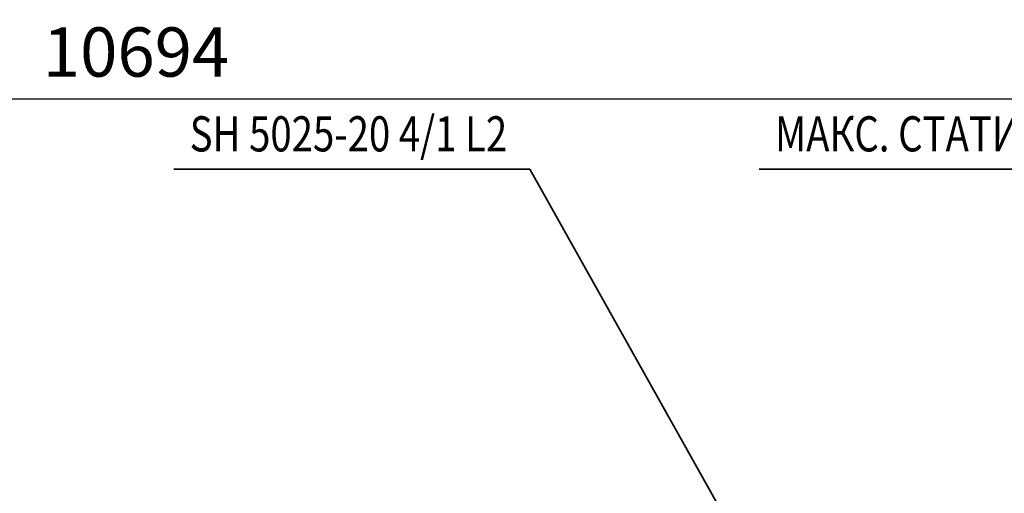
# Model space of a CAD drawing. Units: millimetres. Extents: x 0 to 25393, y 0 to 16800.
# Drawn here: x 7779 to 10579, y 4152 to 5499 of the extents above; entities that cross this region are included whole.
import ezdxf
from ezdxf.enums import TextEntityAlignment as Align

# ---------------------------------------------------------------- set-up
doc = ezdxf.new("R2010")
doc.units = ezdxf.units.MM
doc.header["$MEASUREMENT"] = 0
doc.layers.add('(4) Texts', color=7, linetype='Continuous', lineweight=35)
doc.layers.add('(6) Dimensions', color=7, linetype='Continuous', lineweight=35)
doc.styles.add('Arial', font='ARIAL.TTF')
doc.dimstyles.new('Vertex Style', dxfattribs={"dimscale": 40, "dimtxt": 0.18, "dimasz": 3.6, "dimexe": 1.8, "dimexo": 0.0625, "dimgap": 1.7, "dimtad": 1, "dimdec": 1, "dimdsep": 46, "dimtxsty": 'Arial', "dimblk1": 'CLOSED', "dimblk2": 'CLOSED', "dimsah": 1, "dimcen": 0.09, "dimdle": 1.8, "dimclrd": 9, "dimclre": 9, "dimadec": 1, "dimazin": 2, "dimtfac": 0.65, "dimtdec": 4, "dimtmove": 0, "dimatfit": 3, "dimfxl": 0, "dimtolj": 1, "dimtzin": 0, "dimlwd": 25, "dimlwe": 25, "dimarcsym": 0})

# ---------------------------------------------------------------- blocks, each defined once
blk = doc.blocks.new('_Closed')
at = {"color": 0, "linetype": 'ByBlock', "lineweight": -2}
for p, q in [((-1, 0.166667), (0, 0)), ((-1, 0.166667), (-1, -0.166667)), ((0, 0), (-1, -0.166667)), ((0, 0), (-1, 0))]:
    blk.add_line(p, q, dxfattribs=at)
blk = doc.blocks.new('*D56')
at = {"layer": '(6) Dimensions', "color": 9, "lineweight": 25}
for p, q in [((2763, 4732), (2763, 5346)), ((13457, 4732), (13457, 5346)), ((2907, 5274), (13313, 5274))]:
    blk.add_line(p, q, dxfattribs=at)
at = {"layer": 'Defpoints', "color": 0}
for p in [(13457, 5274), (2763, 4612), (13457, 4612)]:
    blk.add_point(p, dxfattribs=at)
at = {"layer": '(6) Dimensions', "color": 9, "lineweight": 25, "xscale": 144, "yscale": 144, "zscale": 144}
for p, rotation in [((2763, 5274), 180), ((13457, 5274), 360)]:
    blk.add_blockref('_Closed', p, dxfattribs=dict(at, rotation=rotation))
at = {"layer": '(6) Dimensions', "color": 0, "lineweight": 35, "insert": (8110, 5406.7), "char_height": 140, "attachment_point": 5, "style": 'Arial'}
blk.add_mtext('\\A1;10694', dxfattribs=at)

msp = doc.modelspace()

# ---------------------------------------------------------------- linework, layer by layer
at = {"layer": '(4) Texts', "color": 9, "lineweight": 35}
for p, q in [((8217.5, 5074), (9230, 5074)), ((9230, 5074), (10044, 3622.16)), ((9882, 5074), (12802, 5074))]:
    msp.add_line(p, q, dxfattribs=at)

# ---------------------------------------------------------------- texts
at = {"layer": '(4) Texts', "color": 9, "lineweight": 35, "style": 'Arial', "width": 0.8}
for s, p in [('SH 5025-20 4/1 L2', (8262.5, 5224)), ('МАКС. СТАТИЧЕСКАЯ КОЛЕСНАЯ НАГРУЗКА 56.4 kN', (9927, 5224))]:
    msp.add_text(s, height=100, dxfattribs=at).set_placement(p, align=Align.TOP_LEFT)

# ---------------------------------------------------------------- dimensions: what is measured, and where the dimension line sits
at = {"layer": '(6) Dimensions', "color": 7, "lineweight": 35}
dim = msp.add_linear_dim(base=(13457, 5274), p1=(2763, 4612), p2=(13457, 4612), dimstyle='Vertex Style', override={"dimtxt": 3.5, "dimexo": 3, "dimgap": 1.53125, "dimdec": 0, "dimtxsty": 'Arial', "dimcen": 0}, dxfattribs=at)
dim.commit()
dim.dimension.update_dxf_attribs({"geometry": '*D56', "text_midpoint": (8110, 5274), "dimtype": 160})

doc.saveas('drawing.dxf')
